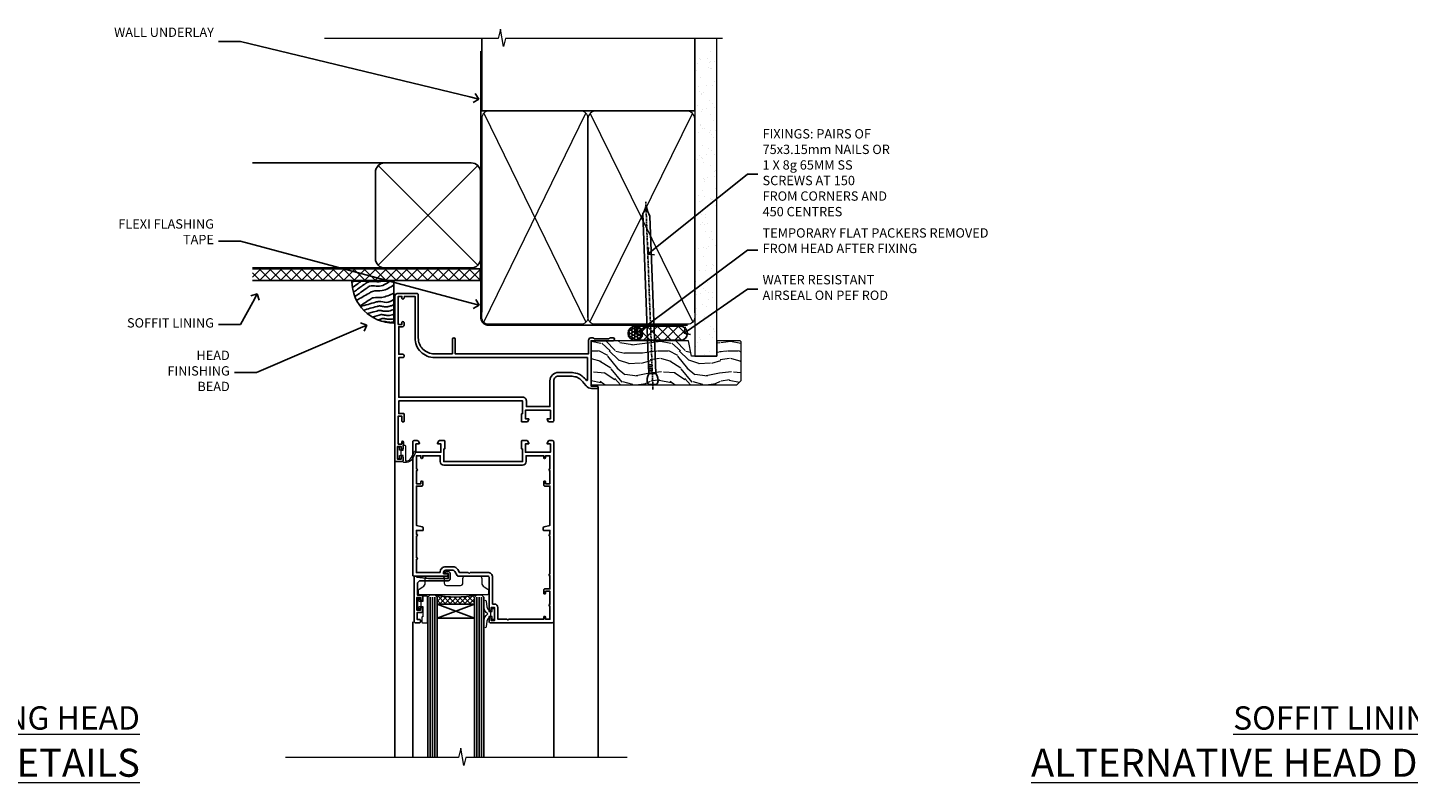
# Model space of a CAD drawing. Extents: x 2886 to 178086, y 28260 to 29829.
# Drawn here: x 11876 to 12467, y 29506 to 29829 of the extents above; entities that cross this region are included whole.
import ezdxf
from ezdxf import colors
from ezdxf.entities.mleader import LeaderData, LeaderLine
from ezdxf.math import Vec2, Vec3

# ---------------------------------------------------------------- set-up
doc = ezdxf.new("R2010")
doc.units = 0
doc.linetypes.add('CENTER', pattern=[2, 1.25, -0.25, 0.25, -0.25])
doc.linetypes.add('Dashed', pattern=[564.444447, 282.222223, -282.222223])
doc.layers.add('Aluminium Systems Ltd Joinery Detail', color=7, linetype='Continuous')
doc.layers.add('Aluminium Systems Ltd Notes', color=7, linetype='Continuous')
doc.layers.add('HARDWARE', color=8, linetype='Continuous', lineweight=5)
doc.styles.add('ASL TXT 50', font='romans.shx', dxfattribs={"height": 100})
doc.styles.get("Standard").update_dxf_attribs({"font": 'arial.ttf'})

# ---------------------------------------------------------------- blocks, each defined once
blk = doc.blocks.new('_Open90')
at = {"color": 0, "linetype": 'ByBlock', "lineweight": -2}
for p, q in [((0, 0), (-1, 0)), ((-0.5, 0.5), (0, 0)), ((0, 0), (-0.5, -0.5))]:
    blk.add_line(p, q, dxfattribs=at)
blk = doc.blocks.new('Fibre Cement Weatherboard DF Soffit Head F1B')
at = {"layer": 'Aluminium Systems Ltd Joinery Detail'}
h = blk.add_hatch(dxfattribs=at)
h.set_pattern_fill('ANSI37', color=256)
h.set_pattern_definition([(45, (0.0363, -8.2665), (-2.24506, 2.24506), []), (135, (0.0363, -8.2665), (-2.24506, -2.24506), [])])
h.paths.add_polyline_path([(39.54, 2.44), (-57.91, 2.44), (-57.91, -2.56), (39.54, -2.56)])
for p, q in [((-1.29, 47.85), (-57.91, 47.85)), ((-4.12, 4.02), (38.54, 46.68)), ((38.54, 4.02), (-4.12, 46.68)), ((-1.29, 2.85), (-57.91, 2.85))]:
    blk.add_line(p, q, dxfattribs=at)
blk.add_lwpolyline([(-5.29, 6.85, 0.414214), (-1.29, 2.85), (35.71, 2.85, 0.414214), (39.71, 6.85), (39.71, 43.85, 0.414214), (35.71, 47.85), (-1.29, 47.85, 0.414214), (-5.29, 43.85)], format="xyb", close=True, dxfattribs=at)
blk.add_lwpolyline([(-57.91, -2.56), (39.54, -2.56), (39.54, 2.44), (-57.91, 2.44)], dxfattribs=at)
blk = doc.blocks.new('90mm Framing Head DF')
at = {"layer": 'Aluminium Systems Ltd Joinery Detail'}
h = blk.add_hatch(dxfattribs=at)
h.set_pattern_fill('AR-SAND', color=256, scale=0.15)
h.set_pattern_definition([(37.5, (2.752, -0.2966), (-0.24, 7.3412), [0, -5.7912, 0, -6.477, 0, -6.19125]), (7.5, (2.752, -0.297), (6.74285, 10.7524), [0, -3.1242, 0, -5.2197, 0, -2.00025]), (327.5, (-1.934, -0.2966), (11.86489, 0.02156), [0, -1.905, 0, -6.858, 0, -8.9535]), (317.5, (-1.934, -0.297), (11.45335, 3.34394), [0, -0.9525, 0, -4.4958, 0, -5.1435])])
h.paths.add_polyline_path([(121.71, -4.97), (112.21, -4.97), (112.21, -136.07), (121.71, -136.07)])
at = {"layer": 'Aluminium Systems Ltd Joinery Detail', "lineweight": 5}
for p, q in [((21.89, -121.49, 1), (65.56, -31.9, 1)), ((21.89, -31.9, 1), (65.56, -121.49, 1)), ((67.34, -121.49, 1), (111.29, -32.08, 2)), ((67.38, -32.08, 1), (111.32, -121.49, 2))]:
    blk.add_line(p, q, dxfattribs=at)
at = {"layer": 'Aluminium Systems Ltd Joinery Detail', "linetype": 'Continuous', "lineweight": 5, "ltscale": 0.12}
blk.add_lwpolyline([(124.08, 0.03), (31.17, 0.03), (30.27, -3.41), (29, 4.01), (27.96, 0.03), (-46.43, 0.03)], dxfattribs=at)
at = {"layer": 'Aluminium Systems Ltd Joinery Detail', "linetype": 'Dashed', "elevation": 1}
blk.add_lwpolyline([(112.21, 0.03), (112.21, -30.99), (21, -30.99), (21, 0.03)], dxfattribs=at)
at = {"layer": 'Aluminium Systems Ltd Joinery Detail', "lineweight": 5, "elevation": 2}
blk.add_lwpolyline([(112.21, 0.03), (112.21, -136.07), (121.71, -136.07), (121.71, 0.03)], dxfattribs=at)
at = {"layer": 'Aluminium Systems Ltd Joinery Detail', "linetype": 'CENTER', "lineweight": 5, "ltscale": 3, "const_width": 0.5, "elevation": 1.5}
blk.add_lwpolyline([(20.47, -5.31), (20.47, -119.34, 0.422885), (24.04, -122.89), (109.17, -122.89)], format="xyb", dxfattribs=at)
at = {"layer": 'Aluminium Systems Ltd Joinery Detail', "linetype": 'Dashed', "lineweight": 5, "ltscale": 0.01, "const_width": 0.25, "elevation": 1.25}
blk.add_lwpolyline([(20.85, -0.17), (20.85, -119.34, 0.414144), (24.04, -122.51), (109.17, -122.51)], format="xyb", dxfattribs=at)
at = {"layer": 'Aluminium Systems Ltd Joinery Detail', "lineweight": 5, "elevation": 1}
for points in [[(66.45, -117.23), (66.45, -34.05, 0.414214), (63.42, -31.01), (24.04, -31.01, 0.414214), (21, -34.05), (21, -117.23)], [(112.21, -117.44), (112.21, -34.26, 0.368185), (109.17, -31.01), (69.49, -31.01, 0.368185), (66.45, -34.26), (66.45, -117.44)], [(66.45, -36.16), (66.45, -119.34, -0.414214), (63.42, -122.38), (24.04, -122.38, -0.414214), (21, -119.34), (21, -36.16)], [(112.21, -36.16), (112.21, -119.34, -0.414214), (109.17, -122.38), (69.49, -122.38, -0.414214), (66.45, -119.34), (66.45, -36.16)]]:
    blk.add_lwpolyline(points, format="xyb", dxfattribs=at)
blk = doc.blocks.new('Soffit Bead')
blk.add_lwpolyline([(0, -18), (0, 0), (-18, 0)])
blk.add_arc((0, 0), 17.98, 180, 270)
for points in [[(-17.15, 0), (-17.42, -0.2), (-17.69, -0.4), (-17.97, -0.6)], [(-13.84, 0.07), (-15.15, -0.88), (-16.46, -1.83), (-17.76, -2.78)], [(-7.34, -10.89), (-9.21, -11.42), (-11.08, -11.94), (-12.95, -12.47)]]:
    blk.add_open_spline(points, degree=3)
for points, knots in [([(-1.75, 0), (-2.72, -0.75), (-4.44, -2.1), (-7.58, -2.25), (-10.06, -1.84), (-11.24, -2.7), (-11.62, -2.98), (-11.62, -2.98), (-11.62, -2.98), (-11.62, -2.98), (-13.31, -4.21), (-15, -5.44), (-16.69, -6.67)], [0, 0, 0, 0, 3.558573, 6.375816, 9.224255, 10.619535, 10.619535, 10.619535, 10.619558, 10.619558, 10.619558, 16.726752, 16.726752, 16.726752, 16.726752]), ([(-5.17, 0), (-5.18, 0), (-5.19, -0.01), (-5.33, -0.06), (-5.44, -0.1), (-5.7, -0.17), (-5.84, -0.2), (-6.27, -0.26), (-6.6, -0.28), (-7.13, -0.28), (-7.32, -0.27), (-7.71, -0.25), (-7.93, -0.23), (-8.53, -0.19), (-8.93, -0.16), (-9.74, -0.18), (-10.13, -0.22), (-10.7, -0.36), (-10.86, -0.4), (-11.14, -0.5), (-11.26, -0.55), (-11.48, -0.66), (-11.59, -0.71), (-11.89, -0.88), (-12.07, -0.99), (-12.42, -1.23), (-12.59, -1.35), (-12.73, -1.45)], [3.200553, 3.200553, 3.200553, 3.200553, 3.259257, 3.259257, 3.887033, 3.887033, 4.514808, 4.514808, 5.77036, 5.77036, 6.422991, 6.422991, 7.075623, 7.075623, 8.066749, 8.066749, 8.868917, 8.868917, 9.164125, 9.164125, 9.394717, 9.394717, 9.625308, 9.625308, 10.086491, 10.086491, 10.619535, 10.619535, 10.619535, 10.619535]), ([(-12.73, -1.45), (-13.05, -1.68), (-13.37, -1.91), (-14.31, -2.6), (-14.94, -3.06), (-16.16, -3.95), (-16.74, -4.37), (-17.33, -4.8)], [10.619535, 10.619535, 10.619535, 10.619535, 11.760532, 11.760532, 14.042524, 14.042524, 16.150232, 16.150232, 16.150232, 16.150232]), ([(0, -1.65), (-1.61, -2.72), (-4.39, -4.57), (-8.5, -3.93), (-10.24, -4.94), (-10.79, -5.26), (-10.79, -5.26), (-10.79, -5.26), (-10.79, -5.26), (-12.51, -6.26), (-14.24, -7.26), (-15.97, -8.26)], [0, 0, 0, 0, 5.607978, 9.656991, 11.539943, 11.539943, 11.539943, 11.539955, 11.539955, 11.539955, 17.432179, 17.432179, 17.432179, 17.432179]), ([(0, -5.12), (-1.72, -5.93), (-4.53, -7.25), (-7.77, -7.03), (-9.27, -7.2), (-9.48, -7.36), (-9.48, -7.36), (-9.59, -7.44), (-9.7, -7.52), (-9.81, -7.59), (-11.36, -8.61), (-12.92, -9.64), (-14.47, -10.66)], [0, 0, 0, 0, 5.552219, 9.049789, 9.829399, 9.835096, 9.835096, 9.835096, 10.23393, 10.23393, 10.23393, 15.798811, 15.798811, 15.798811, 15.798811]), ([(0, -7.81), (-1.07, -8.47), (-3.06, -9.7), (-5.83, -8.51), (-7.33, -8.93), (-7.85, -9.08), (-7.85, -9.08), (-7.85, -9.08), (-7.85, -9.08), (-10, -9.68), (-12.15, -10.29), (-14.3, -10.89)], [0, 0, 0, 0, 3.564485, 6.586863, 8.168622, 8.168622, 8.168622, 8.16864, 8.16864, 8.16864, 14.78057, 14.78057, 14.78057, 14.78057]), ([(0, -10.01), (-0.34, -10.2), (-0.7, -10.39), (-1.52, -10.73), (-1.98, -10.88), (-2.67, -11), (-2.87, -11.03), (-3.24, -11.05), (-3.41, -11.05), (-3.73, -11.04), (-3.88, -11.02), (-4.31, -10.98), (-4.58, -10.93), (-5.16, -10.81), (-5.46, -10.75), (-5.85, -10.68), (-5.97, -10.67), (-6.13, -10.66), (-6.18, -10.66), (-6.27, -10.66), (-6.32, -10.66), (-6.44, -10.68), (-6.51, -10.69), (-6.74, -10.73), (-6.92, -10.78), (-7.2, -10.85), (-7.27, -10.87), (-7.34, -10.89)], [1.024423, 1.024423, 1.024423, 1.024423, 2.00692, 2.00692, 3.047543, 3.047543, 3.445645, 3.445645, 3.769342, 3.769342, 4.09304, 4.09304, 4.740435, 4.740435, 5.690777, 5.690777, 6.228627, 6.228627, 6.550197, 6.550197, 6.89922, 6.89922, 7.248243, 7.248243, 7.946289, 7.946289, 8.168622, 8.168622, 8.168622, 8.168622]), ([(-6.18, -12.55), (-6.2, -12.55), (-6.25, -12.56), (-6.39, -12.59), (-6.48, -12.61), (-6.66, -12.66), (-6.73, -12.68), (-11.33, -13.96)], [7.063749, 7.063749, 7.063749, 7.063749, 7.479271, 7.479271, 7.894794, 7.894794, 8.155765, 8.155765, 8.155765, 8.155765]), ([(-5.36, -14.33), (-5.39, -14.34), (-5.43, -14.34), (-5.57, -14.38), (-5.67, -14.4), (-5.83, -14.45), (-5.9, -14.47), (-9.28, -15.4)], [7.063749, 7.063749, 7.063749, 7.063749, 7.479271, 7.479271, 7.894794, 7.894794, 8.129845, 8.129845, 8.129845, 8.129845]), ([(-4.54, -15.98), (-4.56, -15.99), (-4.61, -15.99), (-4.75, -16.03), (-4.84, -16.05), (-5, -16.09), (-5.05, -16.11), (-6.87, -16.61)], [7.063749, 7.063749, 7.063749, 7.063749, 7.479271, 7.479271, 7.894794, 7.894794, 8.085458, 8.085458, 8.085458, 8.085458]), ([(0, -12.13), (-0.14, -12.2), (-0.29, -12.26), (-0.79, -12.47), (-1.17, -12.6), (-1.96, -12.8), (-2.35, -12.87), (-2.95, -12.92), (-3.15, -12.93), (-3.49, -12.93), (-3.64, -12.93), (-3.93, -12.91), (-4.07, -12.9), (-4.45, -12.86), (-4.68, -12.82), (-5.1, -12.75), (-5.27, -12.71), (-5.59, -12.65), (-5.73, -12.62), (-5.95, -12.58), (-6.03, -12.57), (-6.13, -12.55), (-6.16, -12.55), (-6.18, -12.55)], [1.752341, 1.752341, 1.752341, 1.752341, 2.053643, 2.053643, 2.747982, 2.747982, 3.352199, 3.352199, 3.622112, 3.622112, 3.846072, 3.846072, 4.070033, 4.070033, 4.517953, 4.517953, 4.965874, 4.965874, 5.413794, 5.413794, 5.849702, 5.849702, 6.131002, 6.131002, 6.131002, 6.131002]), ([(0, -14.25), (-0.24, -14.34), (-0.5, -14.42), (-1.14, -14.59), (-1.54, -14.66), (-2.14, -14.71), (-2.34, -14.72), (-2.68, -14.72), (-2.83, -14.72), (-3.12, -14.7), (-3.25, -14.69), (-3.64, -14.65), (-3.87, -14.61), (-4.28, -14.54), (-4.46, -14.5), (-4.77, -14.44), (-4.91, -14.41), (-5.13, -14.36), (-5.21, -14.35), (-5.32, -14.34), (-5.35, -14.33), (-5.36, -14.33)], [2.294927, 2.294927, 2.294927, 2.294927, 2.747982, 2.747982, 3.352199, 3.352199, 3.622112, 3.622112, 3.846072, 3.846072, 4.070033, 4.070033, 4.517953, 4.517953, 4.965874, 4.965874, 5.413794, 5.413794, 5.849702, 5.849702, 6.131002, 6.131002, 6.131002, 6.131002]), ([(-4.24, -17.3), (-4.27, -17.31), (-4.31, -17.32), (-4.43, -17.35), (-4.5, -17.36), (-4.58, -17.38)], [7.0637486, 7.0637486, 7.0637486, 7.0637486, 7.4792711, 7.4792711, 7.8043484, 7.8043484, 7.8043484, 7.8043484]), ([(0, -16.15), (-0.35, -16.24), (-0.73, -16.31), (-1.31, -16.36), (-1.51, -16.37), (-1.85, -16.37), (-2, -16.37), (-2.29, -16.35), (-2.43, -16.34), (-2.81, -16.3), (-3.04, -16.26), (-3.46, -16.19), (-3.63, -16.15), (-3.95, -16.09), (-4.09, -16.06), (-4.31, -16.02), (-4.39, -16), (-4.49, -15.99), (-4.52, -15.98), (-4.54, -15.98)], [2.774447, 2.774447, 2.774447, 2.774447, 3.352199, 3.352199, 3.622112, 3.622112, 3.846072, 3.846072, 4.070033, 4.070033, 4.517953, 4.517953, 4.965874, 4.965874, 5.413794, 5.413794, 5.849702, 5.849702, 6.131002, 6.131002, 6.131002, 6.131002]), ([(0, -17.54), (-0.26, -17.6), (-0.54, -17.64), (-1.02, -17.68), (-1.21, -17.69), (-1.55, -17.69), (-1.71, -17.69), (-1.99, -17.67), (-2.13, -17.66), (-2.51, -17.62), (-2.74, -17.58), (-3.16, -17.51), (-3.33, -17.47), (-3.65, -17.41), (-3.79, -17.38), (-4.01, -17.34), (-4.09, -17.32), (-4.19, -17.31), (-4.22, -17.31), (-4.24, -17.3)], [2.935018, 2.935018, 2.935018, 2.935018, 3.352199, 3.352199, 3.622112, 3.622112, 3.846072, 3.846072, 4.070033, 4.070033, 4.517953, 4.517953, 4.965874, 4.965874, 5.413794, 5.413794, 5.849702, 5.849702, 6.131002, 6.131002, 6.131002, 6.131002])]:
    blk.add_open_spline(points, degree=3, knots=knots)
blk = doc.blocks.new('BS055')
blk.add_lwpolyline([(-1.74, 1.5, 0.281117), (-3.87, 0.2), (-5.29, -2.56, -1), (-5.91, -2.24), (-4.52, 0.47, -0.281117), (-1.85, 2.1), (-0.75, 2.1, -0.414272), (-0.45, 1.8), (-0.45, -0.85), (0.4, -0.85), (0.4, -3.05), (-0.45, -3.05), (-0.45, -4.9, -0.414214), (-0.75, -5.2), (-1.15, -5.2, -0.414214), (-1.45, -4.9), (-1.45, 1.3, 0.414214), (-1.65, 1.5)], format="xyb", close=True)
blk.add_lwpolyline([(0.4, -3.05), (1.15, -3.05), (1.15, -4.1, 0.414214), (1.4, -4.35), (1.7, -4.35, 0.414214), (1.95, -4.1), (1.95, 0.2, 0.414214), (1.7, 0.45), (1.4, 0.45, 0.414214), (1.15, 0.2), (1.15, -0.85), (0.4, -0.85)], format="xyb")
blk = doc.blocks.new('10F515-22716')
at = {"flags": 128}
for points in [[(-1.4, -1.4), (-1.4, -5), (-12.1, -5), (-12.1, -1.4), (-10.8, -1.4, 0.57735), (-10.63, -1.1), (-11.2, -0.1, 0.267949), (-11.38, 0), (-13.6, 0, 0.414214), (-13.8, -0.2), (-13.8, -3.4, 0.414214), (-13.6, -3.6), (-13.3, -3.6), (-13.3, -9), (-66.4, -9), (-66.4, -3.6), (-64.3, -3.6, 0.414214), (-64.1, -3.4), (-64.1, -0.2, 0.414214), (-64.3, 0), (-64.6, 0, 0.414214), (-65.1, -0.5), (-65.1, -2.5), (-66.6, -2.5), (-66.6, 9.5), (-65.1, 9.5), (-65.1, 8.7, 1), (-64.3, 8.7), (-64.3, 9.5, 0.182675), (-64.5, 10.03), (-64.5, 11.3, 1), (-65.4, 11.3), (-65.4, 10.5), (-66.9, 10.5), (-66.9, 16), (-65.4, 16), (-65.4, 15.2, 1), (-64.5, 15.2), (-64.5, 16.5, 0.414214), (-65, 17), (-67.7, 17, 0.414214), (-68, 16.7), (-68, -54, 0.414214), (-67, -55), (-58.5, -55, 0.414214), (-58, -54.5), (-58, -36, -0.414214), (-51.2, -29.2), (-43.35, -29.2), (-43.35, -35.45, 1), (-42.25, -35.45), (-42.25, -29.2), (14.9, -29.2), (14.9, -35, 0.414214), (15.9, -36), (16.79, -36, 0.198912), (17.15, -35.85), (17.4, -35.6), (23.6, -35.6), (23.85, -35.85, 0.198912), (24.21, -36), (25.4, -36, 1), (25.4, -34.8), (16, -34.8), (16, -15.4), (18.5, -15.4, 1), (18.5, -14.4), (16.2, -14.4, 0.221695), (13.9, -15.47), (12.89, -16.67, -0.041739), (11.13, -18.45, -0.135557), (9.11, -19.39, -0.041739), (6.61, -19.6), (2, -19.6, -0.414214), (0, -17.6), (0, -0.5, 0.414214), (-0.5, 0), (-2.12, 0, 0.267949), (-2.3, -0.1), (-2.87, -1.1, 0.57735), (-2.7, -1.4)], [(-64.11, -53.01, 1), (-65.09, -53.19), (-64.98, -53.8), (-66.6, -53.8), (-66.6, -41.8), (-64.98, -41.8), (-65.09, -42.41, 1), (-64.11, -42.59), (-63.98, -41.86, 0.466308), (-64.87, -40.8), (-66.4, -40.8), (-66.4, -29), (-64.6, -29, 0.414214), (-64.1, -28.5), (-64.1, -28.1, 0.414214), (-64.6, -27.6), (-66.4, -27.6), (-66.4, -10.6), (-13.3, -10.6, 0.414214), (-11.7, -9), (-11.7, -6.6), (-1.6, -6.6), (-1.6, -17.6, 0.414214), (2, -21.2), (6.61, -21.2, 0.041739), (9.37, -20.97, 0.135557), (12.17, -19.66, 0.040067), (14.05, -17.79, -0.697722), (14.4, -17.91), (14.4, -27.6), (-51, -27.6, 0.414214), (-59.4, -36), (-59.4, -53.8), (-63.97, -53.8)]]:
    blk.add_lwpolyline(points, format="xyb", close=True, dxfattribs=at)
blk = doc.blocks.new('GB004')
blk.add_lwpolyline([(-11, 1, 0.414214), (-10, 0), (-3.9, 0, 0.414214), (-2.9, 1), (-2.9, 2.9, -0.267949), (-1.9, 4.63), (-0.25, 5.58, 0.267949), (0, 6.02), (0, 7.5, 0.414214), (-0.5, 8), (-29.5, 8, 0.414214), (-30, 7.5), (-30, 6.02, 0.267949), (-29.75, 5.58), (-28.1, 4.63, -0.267949), (-27.1, 2.9), (-27.1, 1, 0.414214), (-26.1, 0), (-20, 0, 0.414214), (-19, 1), (-19, 3, -0.414214), (-18, 4), (-12, 4, -0.414214), (-11, 3)], format="xyb", close=True)
blk = doc.blocks.new('10P514-22644')
at = {"flags": 128}
blk.add_lwpolyline([(-7.25, -5.8, 0.57735), (-7.42, -6.1), (-6.85, -7.1, 0.267949), (-6.67, -7.2), (-5.05, -7.2, 0.414214), (-4.55, -6.7), (-4.55, 70.3, 0.414214), (-5.05, 70.8), (-31.75, 70.8, 0.414214), (-32.25, 70.3), (-32.25, 69, 1), (-31.35, 69), (-31.35, 69.8), (-29.85, 69.8), (-29.85, 64.3), (-31.35, 64.3), (-31.35, 65.1, 1), (-32.25, 65.1), (-32.25, 51.3, -0.414214), (-32.75, 50.8), (-45.46, 50.8, 0.267949), (-45.89, 50.55), (-46.9, 48.8, -0.267949), (-47.77, 48.3), (-50.75, 48.3, -0.414214), (-51.75, 49.3), (-51.75, 49.8), (-50.25, 49.8, 1), (-50.25, 50.8), (-64.65, 50.8, 0.414214), (-64.95, 50.5), (-64.95, -6.7, 0.414214), (-64.45, -7.2), (-62.83, -7.2, 0.267949), (-62.65, -7.1), (-62.08, -6.1, 0.57735), (-62.25, -5.8), (-63.55, -5.8), (-63.55, -2.2), (-52.85, -2.2), (-52.85, -5.8), (-54.15, -5.8, 0.57735), (-54.32, -6.1), (-53.75, -7.1, 0.267949), (-53.57, -7.2), (-51.35, -7.2, 0.414214), (-51.15, -7), (-51.15, -3.8, 0.414214), (-51.35, -3.6), (-51.65, -3.6), (-51.65, 1.8), (-17.85, 1.8), (-17.85, -3.6), (-18.15, -3.6, 0.414214), (-18.35, -3.8), (-18.35, -7, 0.414214), (-18.15, -7.2), (-15.93, -7.2, 0.267949), (-15.75, -7.1), (-15.18, -6.1, 0.57735), (-15.35, -5.8), (-16.65, -5.8), (-16.65, -2.2), (-5.95, -2.2), (-5.95, -5.8)], format="xyb", close=True, dxfattribs=at)
blk.add_lwpolyline([(-8.85, 68.5), (-8.85, 69.3), (-23.85, 69.3), (-24.25, 69.7), (-24.65, 69.3), (-28.45, 69.3), (-28.45, 64.3, -0.414214), (-29.95, 62.8), (-30.75, 62.8), (-30.75, 51.3, -0.414214), (-32.75, 49.3), (-40.35, 49.3), (-40.75, 49.7), (-41.15, 49.3), (-44.88, 49.3), (-45.61, 48.05, -0.267949), (-47.77, 46.8), (-50.75, 46.8, -0.414214), (-53.25, 49.3), (-63.35, 49.3), (-63.35, 43.7, -1), (-63.35, 42.9), (-63.35, 33.7, -1), (-63.35, 32.9), (-63.35, 31.3), (-60.65, 31.3, -0.414214), (-60.45, 31.1), (-60.45, 30.19, -0.344151), (-60.83, 29.71), (-63.35, 29.13), (-63.35, 12.3), (-61.15, 12.3, -0.414214), (-60.65, 11.8), (-60.65, 10.5, -1), (-61.45, 10.5), (-61.45, 11.3), (-63.35, 11.3), (-63.35, 5.7, -1), (-63.35, 4.9), (-63.35, -0.7), (-61.45, -0.7), (-61.45, 0.1, -1), (-60.65, 0.1), (-60.65, -0.7), (-53.15, -0.7), (-53.15, 1.8, -0.414214), (-51.65, 3.3), (-17.85, 3.3, -0.414214), (-16.35, 1.8), (-16.35, -0.7), (-8.85, -0.7), (-8.85, 0.1, -1), (-8.05, 0.1), (-8.05, -0.7), (-6.15, -0.7), (-6.15, 4.9, -1), (-6.15, 5.7), (-6.15, 11.3), (-8.05, 11.3), (-8.05, 10.5, -1), (-8.85, 10.5), (-8.85, 11.8, -0.414214), (-8.35, 12.3), (-6.15, 12.3), (-6.15, 29.13), (-8.67, 29.71, -0.344151), (-9.05, 30.19), (-9.05, 31.1, -0.414214), (-8.85, 31.3), (-6.15, 31.3), (-6.15, 32.9, -1), (-6.15, 33.7), (-6.15, 49.9, -1), (-6.15, 50.7), (-6.15, 56.3), (-8.35, 56.3, -0.414214), (-8.85, 56.8), (-8.85, 58.1, -1), (-8.05, 58.1), (-8.05, 57.3), (-6.15, 57.3), (-6.15, 62.9, -1), (-6.15, 63.7), (-6.15, 69.3), (-8.05, 69.3), (-8.05, 68.5, -1)], format="xyb", close=True)
blk = doc.blocks.new('BS020-Comp')
blk.add_lwpolyline([(0.4, -0.85), (-0.35, -0.85), (-0.35, -0.36, 0.221673), (-0.44, -0.17, -0.187564), (-1.14, 1.1), (-1.45, 3.52, 0.936585), (-2.45, 3.45), (-2.45, 1.36, 0.241598), (-0.75, -1.95, 0.241598), (-2.45, -5.26), (-2.45, -7.35, 0.936585), (-1.45, -7.42), (-1.14, -5, -0.187564), (-0.44, -3.73, 0.221673), (-0.35, -3.54), (-0.35, -3.05), (0.4, -3.05)], format="xyb", close=True)
blk.add_lwpolyline([(0.4, -3.05), (1.15, -3.05), (1.15, -4.1, 0.414214), (1.4, -4.35), (1.7, -4.35, 0.414214), (1.95, -4.1), (1.95, 0.2, 0.414214), (1.7, 0.45), (1.4, 0.45, 0.414214), (1.15, 0.2), (1.15, -0.85), (0.4, -0.85)], format="xyb")
blk = doc.blocks.new('10B116-22519')
at = {"flags": 128}
blk.add_lwpolyline([(-13.1, 0.5, 0.414214), (-12.9, 0.7), (-12.9, 1), (-7.9, 1.5), (0.5, 1.5), (0.5, -0.55), (-0.8, -0.55, 0.668179), (-0.94, -0.89), (-0.44, -1.39, 0.198912), (-0.3, -1.45), (0.5, -1.45, 0.414214), (1.4, -0.55), (1.4, 1.6, 0.414214), (0.5, 2.5), (-11.2, 2.5, -0.414214), (-12.7, 4), (-12.7, 8.7), (-11, 8.7, 0.414214), (-10.5, 9.2), (-10.5, 10.5, 1), (-11.4, 10.5), (-11.4, 9.7), (-12.9, 9.7), (-12.9, 15.2), (-11.4, 15.2), (-11.4, 14.4, 1), (-10.5, 14.4), (-10.5, 15.7, 0.414214), (-11, 16.2), (-12.8, 16.2), (-12.8, 19.1), (-11.7, 19.1, 0.414214), (-11.4, 19.4), (-11.4, 20.2, 0.414214), (-11.7, 20.5), (-13.7, 20.5, 0.414214), (-14, 20.2), (-14, 0.7, 0.414214), (-13.8, 0.5)], format="xyb", close=True, dxfattribs=at)
blk = doc.blocks.new('BS024')
at = {"color": 1}
blk.add_lwpolyline([(-0.4, -3.05), (-0.4, -0.85), (0.45, -0.85), (0.45, 3.6), (0.25, 3.6, -0.414214), (-0.05, 3.9), (-0.05, 5.8, -0.414214), (0.25, 6.1), (2.15, 6.1, -0.414214), (2.45, 5.8), (2.45, -5, -0.414214), (2.2, -5.25), (0.7, -5.25, -0.414214), (0.45, -5), (0.45, -3.05)], format="xyb", close=True, dxfattribs=at)
blk.add_lwpolyline([(-0.4, -3.05), (-1.15, -3.05), (-1.15, -4.1, -0.414214), (-1.4, -4.35), (-1.7, -4.35, -0.414214), (-1.95, -4.1), (-1.95, 0.2, -0.414214), (-1.7, 0.45), (-1.4, 0.45, -0.414214), (-1.15, 0.2), (-1.15, -0.85), (-0.4, -0.85)], format="xyb", dxfattribs=at)
blk = doc.blocks.new('F1 HD Open In Head')
h = blk.add_hatch()
h.set_pattern_fill('ANSI37', color=251, scale=12)
h.set_pattern_definition([(45, (11.8, 43.015), (-1.06066, 1.06066), []), (135, (11.8, 43.015), (-1.06066, -1.06066), [])])
edge = h.paths.add_edge_path()
edge.add_line((-138.48, -105.93), (-154.48, -105.93))
edge.add_line((-154.48, -105.93), (-154.48, -102.93))
edge.add_line((-154.48, -102.93), (-155.48, -101.93))
edge.add_arc((-146.48, -61.93), 41, 257.31962, 282.68038)
edge.add_line((-137.48, -101.93), (-138.48, -102.93))
edge.add_line((-138.48, -102.93), (-138.48, -105.93))
for p, q in [((-158.48, -102.93, -1), (-157.48, -101.93, -1)), ((-158.48, -171.64, -1), (-158.48, -102.93, -1)), ((-157.48, -101.93, -1), (-155.48, -101.93, -1)), ((-155.48, -101.93, -1), (-154.48, -102.93, -1)), ((-154.48, -102.93, -1), (-154.48, -171.64, -1)), ((-138.48, -102.93, -1), (-137.48, -101.93, -1)), ((-138.48, -171.64, -1), (-138.48, -102.93, -1)), ((-137.48, -101.93, -1), (-135.48, -101.93, -1)), ((-135.48, -101.93, -1), (-134.48, -102.93, -1)), ((-134.48, -102.93, -1), (-134.48, -171.64, -1))]:
    blk.add_line(p, q)
at = {"color": 4}
for p, q in [((-157.48, -102.93, -1), (-157.48, -171.64, -1)), ((-156.48, -102.93, -1), (-156.48, -171.64, -1)), ((-155.48, -102.93, -1), (-155.48, -171.64, -1)), ((-137.48, -102.93, -1), (-137.48, -171.64, -1)), ((-136.48, -102.93, -1), (-136.48, -171.64, -1)), ((-135.48, -102.93, -1), (-135.48, -171.64, -1))]:
    blk.add_line(p, q, dxfattribs=at)
at = {"color": 251}
for p, q in [((-154.48, -111.93, -1), (-138.48, -105.93, -1)), ((-138.48, -111.93, -1), (-154.48, -105.93, -1))]:
    blk.add_line(p, q, dxfattribs=at)
at = {"elevation": -1}
blk.add_lwpolyline([(-154.48, -105.93), (-138.48, -105.93), (-138.48, -111.93), (-154.48, -111.93)], close=True, dxfattribs=at)
blk.add_arc((-146.48, -61.93, -1), 41, 257.31962, 282.68038)
at = {"layer": 'Aluminium Systems Ltd Joinery Detail'}
for p, q in [((-85.58, -13.03, -1), (-85.58, -171.64, -2)), ((-172.58, -44.63, -1), (-172.58, -171.64, -1.8)), ((-164.98, -113.63, -1), (-164.98, -171.64, -1.24)), ((-104.58, -113.43, -1), (-104.58, -171.64, -1.11))]:
    blk.add_line(p, q, dxfattribs=at)
at = {"layer": 'Aluminium Systems Ltd Joinery Detail', "linetype": 'Continuous', "lineweight": 5, "ltscale": 0.12, "elevation": -2}
blk.add_lwpolyline([(-73.08, -171.64), (-142.2, -171.64), (-143.1, -175.07), (-144.37, -167.65), (-145.41, -171.64), (-219.49, -171.64)], dxfattribs=at)
at = {"color": 1, "transparency": 33554687, "xscale": -1, "rotation": 180}
blk.add_blockref('10F515-22716', (-104.58, -27.93, -1), dxfattribs=at)
at = {"xscale": -1, "rotation": 180}
blk.add_blockref('10P514-22644', (-100.03, -43.13, -1), dxfattribs=at)
at = {"transparency": 33554687, "xscale": -1, "rotation": 180}
blk.add_blockref('10B116-22519', (-150.28, -93.43, -1), dxfattribs=at)
at = {"layer": 'HARDWARE', "transparency": 33554687, "rotation": 180}
blk.add_blockref('BS055', (-169.53, -43.13, -1), dxfattribs=at)
at = {"layer": 'HARDWARE', "transparency": 33554687, "xscale": -1, "rotation": 180}
for name, p in [('GB004', (-132.48, -93.96, -1)), ('BS024', (-161.03, -107.83, -1)), ('BS020-Comp', (-132.03, -112.13, -1))]:
    blk.add_blockref(name, p, dxfattribs=at)
blk = doc.blocks.new('Nail 75 JH')
at = {"linetype": 'CENTER'}
blk.add_line((0, 2.3), (0, -78.26), dxfattribs=at)
for p, q in [((1.5, -4.49), (-1.5, -4.49)), ((1.5, -5.73), (0.13, -5.73)), ((1.5, -6.6), (0.13, -6.6)), ((1.5, -7.47), (0.13, -7.47)), ((1.5, -8.34), (0.13, -8.34))]:
    blk.add_line(p, q)
blk.add_lwpolyline([(-1.5, -4.49, -0.247527), (-2.06, -0.36, -0.331135), (-1.58, 0), (1.58, 0, -0.331135), (2.06, -0.36, -0.247527), (1.5, -4.49), (1.5, -73.21, 0.124564), (0.28, -75.97), (-0.25, -75.97, 0.101255), (-1.5, -72.05)], format="xyb", close=True)
blk = doc.blocks.new('Fibre Cement Weatherboard DF F1B Liner OO Door head')
at = {"layer": 'Aluminium Systems Ltd Joinery Detail'}
h = blk.add_hatch(dxfattribs=at)
h.set_pattern_fill('HONEY', color=256, scale=0.25)
h.set_pattern_definition([(0, (-220.41284, -6579.2454), (1.190625, 0.68740766), [0.79375, -1.5875]), (120, (-220.41284, -6579.2454), (-1.190625, 0.687407666), [0.79375, -1.5875]), (60, (-220.41284, -6579.2454), (3e-09, 1.37481533), [-1.5875, 0.79375])])
h.paths.add_polyline_path([(21.94, 2.26, 1), (27.94, 2.26, 1)])
h = blk.add_hatch(dxfattribs=at)
h.set_pattern_fill('ANSI37', color=256)
h.set_pattern_definition([(45, (-220.4128, -6579.2454), (-2.245064, 2.245064), []), (135, (-220.4128, -6579.2454), (-2.245064, -2.245064), [])])
h.paths.add_polyline_path([(44.36, 5.26), (25.17, 5.26, -1), (25.17, -0.74), (44.36, -0.74, 1)])
at = {"layer": 'Aluminium Systems Ltd Joinery Detail', "lineweight": 5}
h = blk.add_hatch(dxfattribs=at)
h.set_pattern_fill('WOOD-3', color=256, scale=97.5, angle=30, style=0, pattern_type=2)
h.set_pattern_definition([(4.7636, (472.3163, -7171.838), (-330.0000284, -29.999746), [3.61248, -357.63537]), (348.6901, (475.9163, -7171.538), (120.0000226, -29.999929), [4.58913, -148.38147]), (315, (480.416, -7172.438), (-3e-14, -30.00001), [3.39411, -39.03228]), (313.1524, (482.8163, -7174.838), (420.00008502, -449.99992613), [6.57951, -651.37185]), (347.0054, (487.3163, -7179.638), (-270.000023, 59.9999273), [4.00251, -396.24741]), (360, (491.216, -7180.538), (30, -30), [7.5, -22.5]), (9.4623, (498.7163, -7180.538), (-150.0000232, -29.9999442), [3.64965, -178.83321]), (5.7106, (472.3163, -7179.938), (-269.9999827, -30.0000394), [3.01497, -298.48131]), (360, (475.316, -7179.638), (30, -30), [4.5, -25.5]), (331.6992, (479.8163, -7179.638), (329.9998536, -180.0002662), [4.42944, -438.51525]), (307.875, (483.7163, -7181.738), (-120.0000559, 149.999973), [6.84105, -335.21157]), (320.7106, (487.9163, -7187.138), (180.0000192, -149.99998896), [4.26381, -422.11632]), (353.6598, (491.2163, -7189.838), (239.9999821, -30.0000474), [5.43324, -266.22831]), (11.8887, (496.6163, -7190.438), (-419.99991903, -90.00031606), [5.82495, -576.66969]), (6.7098, (472.3163, -7189.238), (270.00002993, 29.99981644), [5.13516, -508.3821]), (356.6335, (477.4163, -7188.638), (479.99997966, -30.0003289), [5.10882, -505.77279]), (326.3099, (482.516, -7188.938), (-59.999987, 30.00004), [5.40834, -102.75822]), (312.5104, (487.0163, -7191.938), (299.99972155, -330.0002602), [4.88364, -483.48096]), (345.0686, (490.3163, -7195.538), (330.00001605, -89.9999086), [4.65726, -461.06799]), (360, (494.816, -7196.738), (30, -30), [3.6, -26.4]), (12.9946, (498.4163, -7196.738), (270.000023, 59.9999273), [4.00251, -396.24741]), (360, (481.616, -7166.738), (30, -30), [0, -30]), (136.8476, (485.8163, -7171.238), (449.99992613, -420.00008502), [6.57951, -651.37185]), (153.4349, (481.016, -7196.738), (-29.999975, 30.00004), [2.68329, -64.39875]), (171.8699, (478.6163, -7195.538), (-179.9999933, 29.9999807), [4.24263, -207.88938]), (203.1986, (474.4163, -7194.938), (-149.999992, -60.0000398), [2.28474, -226.18845]), (333.4349, (485.816, -7171.238), (29.999975, -30.00004), [3.35409, -63.72795]), (353.2902, (488.8163, -7172.738), (-270.00002993, 29.99981644), [5.13516, -508.3821]), (10.1247, (493.9163, -7173.338), (509.99996369, 90.00025766), [8.53287, -844.75488]), (10.3048, (472.3163, -7168.538), (180.0000288, 29.9998463), [3.35409, -332.05608]), (344.4759, (475.6163, -7167.938), (-330.00003074, 89.99993333), [5.60445, -554.84178]), (317.1211, (481.0163, -7169.438), (-390.0000238, 359.9999926), [5.7315, -567.41769]), (325.3048, (485.2163, -7173.338), (299.99982777, -210.0002583), [4.74342, -469.59822]), (350.5377, (489.1163, -7176.038), (150.0000232, -29.9999442), [5.47449, -177.0084]), (6.5819, (494.5163, -7176.938), (-510.00004314, -59.99960101), [7.85175, -777.3234]), (8.1301, (472.3163, -7176.038), (-179.9999933, -29.9999807), [4.24263, -207.88938]), (348.6901, (476.5163, -7175.438), (120.0000226, -29.999929), [4.58913, -148.38147]), (317.4896, (481.0163, -7176.338), (-330.0002602, 299.99972155), [4.88364, -483.48096]), (315, (484.616, -7179.638), (-3e-14, -30.00001), [5.51544, -36.91098]), (342.646, (488.5163, -7183.538), (-390.00006057, 119.99983507), [5.02893, -497.86272]), (3.3665, (493.3163, -7185.038), (-479.99997966, -30.0003289), [5.10882, -505.77279]), (17.1027, (498.4163, -7184.738), (300.0000519, 89.9998648), [4.08045, -403.96368]), (8.7462, (472.3163, -7183.538), (209.9999801, 30.0001259), [3.94587, -390.64251]), (345.0686, (476.2163, -7182.938), (330.00001605, -89.9999086), [4.65726, -461.06799]), (327.9946, (480.7163, -7184.138), (-149.9999683, 90.0000332), [5.6604, -277.35906]), (310.1009, (485.5163, -7187.138), (-329.9999418, 390.00005789), [7.45185, -737.7327]), (344.0546, (490.3163, -7192.838), (-120.0000038, 29.9999967), [4.36806, -214.03524]), (6.009, (494.5163, -7194.038), (299.99999253, 29.99997952), [5.7315, -567.41769]), (23.1986, (500.2163, -7193.438), (149.999992, 60.0000398), [2.28474, -226.18845]), (9.4623, (472.3163, -7192.538), (-150.0000232, -29.9999442), [3.64965, -178.83321]), (349.992, (475.9163, -7191.938), (329.99998664, -60.00010416), [5.17881, -512.7015]), (322.5946, (481.0163, -7192.838), (389.99977395, -300.00029858), [6.42027, -635.60775]), (330.9454, (486.1163, -7166.738), (210.0000115, -120.0000008), [3.08868, -305.78022]), (349.2157, (488.8163, -7168.238), (-479.9999851, 90.0000165), [6.41328, -634.91349]), (7.125, (495.1163, -7169.438), (-210.0000114, -29.9999485), [7.25604, -234.6117])])
h.paths.add_polyline_path([(70.28, -18.01), (68.4, -19.78), (6.1, -19.78), (6.1, -0.91), (47.69, -0.91), (49.03, -7.57), (60, -7.57), (60, -0.91), (69.84, -0.91), (70.28, -1.33)])
at = {"layer": 'Aluminium Systems Ltd Joinery Detail'}
for p, q in [((25.17, 5.26, -2), (44.36, 5.26, -2)), ((25.17, -0.74, -2), (44.36, -0.74, -2))]:
    blk.add_line(p, q, dxfattribs=at)
at = {"layer": 'Aluminium Systems Ltd Joinery Detail', "lineweight": 5, "elevation": -1}
blk.add_lwpolyline([(69.94, -0.91), (60, -0.91), (60, -7.57), (49.13, -7.57), (47.79, -0.91), (6.1, -0.91), (6.1, -19.78), (68.5, -19.78), (70.38, -18.01), (70.38, -1.33)], close=True, dxfattribs=at)
at = {"layer": 'Aluminium Systems Ltd Joinery Detail'}
blk.add_circle((24.94, 2.26, -2), 3, dxfattribs=at)
for centre in [(25.17, 2.26, -2), (44.36, 2.26, -2)]:
    blk.add_arc(centre, 3, 270, 90, dxfattribs=at)
at = {"layer": 'Aluminium Systems Ltd Joinery Detail', "rotation": 182.1933209426319}
blk.add_blockref('Nail 75 JH', (32.53, -19.56), dxfattribs=at)
blk = doc.blocks.new('Fibre Cement Weatherboard DF Soffit Head Text F1B')
at = {"layer": 'Aluminium Systems Ltd Notes', "color": 3, "lineweight": 5, "ltscale": 0.12}
ml = blk.add_multileader_mtext('Standard', dxfattribs=at)
ml.set_content('WALL UNDERLAY', color=3)
ml.set_leader_properties(color=8)
ml.set_arrow_properties(name='OPEN90')
ml.build(insert=Vec2(0, 0))
ml.multileader.update_dxf_attribs({"text_left_attachment_type": 2, "text_right_attachment_type": 2})
ctx = ml.context
ctx.base_point, ctx.plane_origin = Vec3(-106.41, 104.82), Vec3(33.32, 48.3)
ctx.left_attachment, ctx.right_attachment, ctx.text_align_type = 2, 2, 2
notes = []
notes.append((ctx, [(0, (1, 1, 0), (-63.07, 104.82), (-1, 0), 9.4, [(0, [(38.95, 80.21)], 0, [])])]))
ctx.mtext.insert, ctx.mtext.width, ctx.mtext.alignment, ctx.mtext.line_spacing_style, ctx.mtext.flow_direction = Vec3(-74.47, 110.82), 46.3575, 3, 2, 5
ml = blk.add_multileader_mtext('Standard', dxfattribs=at)
ml.set_content('FLEXI FLASHING TAPE', color=3)
ml.set_leader_properties(color=8)
ml.set_arrow_properties(name='OPEN90')
ml.build(insert=Vec2(0, 0))
ml.multileader.update_dxf_attribs({"text_left_attachment_type": 2, "text_right_attachment_type": 2})
ctx = ml.context
ctx.base_point, ctx.plane_origin = Vec3(-103.6, 19.37), Vec3(-27.37, -89.98)
ctx.left_attachment, ctx.right_attachment, ctx.text_align_type = 2, 2, 2
notes.append((ctx, [(0, (1, 1, 0), (-63.07, 19.37), (-1, 0), 9.4, [(0, [(39.07, -8.13)], 0, [])])]))
ctx.mtext.insert, ctx.mtext.width, ctx.mtext.alignment, ctx.mtext.line_spacing_style, ctx.mtext.flow_direction = Vec3(-74.47, 28.7), 41.677, 3, 2, 5
ml = blk.add_multileader_mtext('Standard', dxfattribs=at)
ml.set_content('SOFFIT LINING', color=3)
ml.set_leader_properties(color=8)
ml.set_arrow_properties(name='OPEN90')
ml.build(insert=Vec2(0, 0))
ml.multileader.update_dxf_attribs({"text_left_attachment_type": 2, "text_right_attachment_type": 2})
ctx = ml.context
ctx.base_point, ctx.plane_origin = Vec3(-115.92, -16.35), Vec3(-31.55, -94.21)
ctx.left_attachment, ctx.right_attachment, ctx.text_align_type = 2, 2, 2
notes.append((ctx, [(0, (1, 1, 0), (-63.07, -16.35), (-1, 0), 9.4, [(0, [(-55.93, -3.27)], 0, [])])]))
ctx.mtext.insert, ctx.mtext.width, ctx.mtext.alignment, ctx.mtext.line_spacing_style, ctx.mtext.flow_direction = Vec3(-74.47, -13.68), 41.677, 3, 2, 5
for ctx, leaders in notes:
    for number, flags, end, landing, length, lines in leaders:
        leader = LeaderData()
        leader.index, (leader.has_last_leader_line, leader.has_dogleg_vector, leader.attachment_direction) = number, flags
        leader.last_leader_point, leader.dogleg_vector, leader.dogleg_length = Vec3(end), Vec3(landing), length
        for number, points, colour, breaks in lines:
            line = LeaderLine()
            line.index, line.vertices, line.color, line.breaks = number, Vec3.list(points), colors.encode_raw_color(colour), breaks
            leader.lines.append(line)
        ctx.leaders.append(leader)
blk = doc.blocks.new('FV1 - DF_Fibre Cement Weatherboard')
at = {"color": 0}
blk.add_blockref('Fibre Cement Weatherboard DF F1B Liner OO Door head', (9223.41, 1016.17, 3), dxfattribs=at)
at = {"layer": 'Aluminium Systems Ltd Joinery Detail', "linetype": 'Dashed'}
for name, p in [('90mm Framing Head DF', (9161.71, 1144.67)), ('Soffit Bead', (9145.07, 1040.81, 1))]:
    blk.add_blockref(name, p, dxfattribs=at)
at = {"layer": 'Aluminium Systems Ltd Joinery Detail'}
for name, p in [('Fibre Cement Weatherboard DF Soffit Head F1B', (9142.46, 1043.58, 2)), ('F1 HD Open In Head', (9318.09, 1008.38, 3))]:
    blk.add_blockref(name, p, dxfattribs=at)
at = {"layer": 'Aluminium Systems Ltd Notes', "color": 3}
blk.add_blockref('Fibre Cement Weatherboard DF Soffit Head Text F1B', (9142.46, 1038.58, 2), dxfattribs=at)
at = {"layer": 'Aluminium Systems Ltd Joinery Detail', "lineweight": 5, "width": 553.0825, "attachment_point": 3, "style": 'ASL TXT 50'}
for s, insert, char_height in [('{\\fArial|b0|i0|c0|p34;\\LSOFFIT LINING HEAD}', (9036.28, 858.63), 10), ('{\\fArial|b0|i0|c0|p34;\\LSOFFIT LINING HEAD}', (9636.28, 858.63), 10), ('{\\fArial|b0|i0|c0|p34;\\LALTERNATIVE HEAD DETAILS}', (9036.28, 840.44), 12), ('{\\fArial|b0|i0|c0|p34;\\LALTERNATIVE HEAD DETAILS}', (9636.28, 840.44), 12)]:
    blk.add_mtext(s, dxfattribs=dict(at, insert=insert, char_height=char_height))
at = {"layer": 'Aluminium Systems Ltd Notes', "color": 3, "lineweight": 5, "ltscale": 0.12}
ml = blk.add_multileader_mtext('Standard', dxfattribs=at)
ml.set_content('FIXINGS: PAIRS OF 75x3.15mm NAILS OR 1 X 8g 65MM SS SCREWS AT 150 FROM CORNERS AND 450 CENTRES', color=3)
ml.set_leader_properties(color=8)
ml.set_arrow_properties(name='OPEN90')
ml.build(insert=Vec2(0, 0))
ml.multileader.update_dxf_attribs({"text_left_attachment_type": 2, "text_right_attachment_type": 2})
ctx = ml.context
ctx.base_point, ctx.plane_origin = Vec3(9300.95, 1086.56, 1), Vec3(9076.39, 944.7, 1)
ctx.left_attachment, ctx.right_attachment = 2, 2
notes = []
notes.append((ctx, [(0, (1, 1, 0), (9296.49, 1086.56, 1), (1, 0), 4.46, [(0, [(9253.81, 1052.4, 1)], 0, [])])]))
ctx.mtext.insert, ctx.mtext.width, ctx.mtext.line_spacing_style, ctx.mtext.flow_direction = Vec3(9302.95, 1105.89, 1), 55.1661, 2, 5
ml = blk.add_multileader_mtext('Standard', dxfattribs=at)
ml.set_content('TEMPORARY FLAT PACKERS REMOVED FROM HEAD AFTER FIXING', color=3)
ml.set_leader_properties(color=8)
ml.set_arrow_properties(name='OPEN90')
ml.build(insert=Vec2(0, 0))
ml.multileader.update_dxf_attribs({"text_left_attachment_type": 2, "text_right_attachment_type": 2})
ctx = ml.context
ctx.base_point, ctx.plane_origin = Vec3(9300.95, 1054.1, 1), Vec3(9153.47, 1171.64, 1)
ctx.left_attachment, ctx.right_attachment = 2, 2
notes.append((ctx, [(0, (1, 1, 0), (9296.49, 1054.1, 1), (1, 0), 4.46, [(0, [(9248.58, 1018.26, 1)], 0, [])])]))
ctx.mtext.insert, ctx.mtext.width, ctx.mtext.defined_height, ctx.mtext.line_spacing_style, ctx.mtext.flow_direction = Vec3(9302.95, 1063.43, 1), 101.6538, 9.45, 2, 5
ml = blk.add_multileader_mtext('Standard', dxfattribs=at)
ml.set_content('WATER RESISTANT\\PAIRSEAL ON PEF ROD', color=3)
ml.set_leader_properties(color=8)
ml.set_arrow_properties(name='OPEN90')
ml.build(insert=Vec2(0, 0))
ml.multileader.update_dxf_attribs({"text_left_attachment_type": 2, "text_right_attachment_type": 2})
ctx = ml.context
ctx.base_point, ctx.plane_origin = Vec3(9300.95, 1037.39, 1), Vec3(9141.78, 1005.99, 1)
ctx.left_attachment, ctx.right_attachment = 2, 2
notes.append((ctx, [(0, (1, 1, 0), (9296.49, 1037.39, 1), (1, 0), 4.46, [(0, [(9269.31, 1018.43, 1)], 0, [])])]))
ctx.mtext.insert, ctx.mtext.width, ctx.mtext.line_spacing_style, ctx.mtext.flow_direction = Vec3(9302.95, 1043.39, 1), 79.8654, 2, 5
ml = blk.add_multileader_mtext('Standard', dxfattribs=at)
ml.set_content('HEAD FINISHING BEAD', color=3)
ml.set_leader_properties(color=8)
ml.set_arrow_properties(name='OPEN90')
ml.build(insert=Vec2(0, 0))
ml.multileader.update_dxf_attribs({"text_left_attachment_type": 2, "text_right_attachment_type": 2})
ctx = ml.context
ctx.base_point, ctx.plane_origin = Vec3(9045.34, 1001.67, 2), Vec3(9117.7, 923.81, 2)
ctx.left_attachment, ctx.right_attachment, ctx.text_align_type = 2, 2, 2
notes.append((ctx, [(0, (1, 1, 0), (9086.18, 1001.67, 2), (-1, 0), 9.4, [(0, [(9133.42, 1021.92, 2)], 0, [])])]))
ctx.mtext.insert, ctx.mtext.width, ctx.mtext.alignment, ctx.mtext.line_spacing_style, ctx.mtext.flow_direction = Vec3(9074.78, 1011, 2), 41.677, 3, 2, 5
for ctx, leaders in notes:
    for number, flags, end, landing, length, lines in leaders:
        leader = LeaderData()
        leader.index, (leader.has_last_leader_line, leader.has_dogleg_vector, leader.attachment_direction) = number, flags
        leader.last_leader_point, leader.dogleg_vector, leader.dogleg_length = Vec3(end), Vec3(landing), length
        for number, points, colour, breaks in lines:
            line = LeaderLine()
            line.index, line.vertices, line.color, line.breaks = number, Vec3.list(points), colors.encode_raw_color(colour), breaks
            leader.lines.append(line)
        ctx.leaders.append(leader)

msp = doc.modelspace()

# ---------------------------------------------------------------- block references
msp.add_blockref('FV1 - DF_Fibre Cement Weatherboard', (2887.5, 28679.63))

doc.saveas('drawing.dxf')
